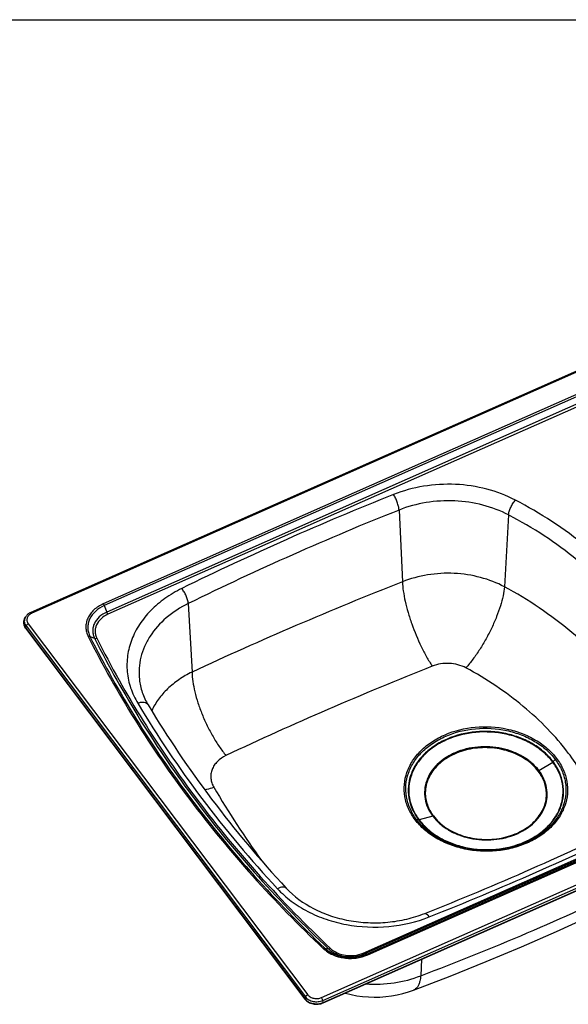
# Model space of a CAD drawing. Units: millimetres. Extents: x 0 to 2100, y 0 to 2970.
# Drawn here: x 1037 to 1445, y 2239 to 2970 of the extents above; entities that cross this region are included whole.
import ezdxf

# ---------------------------------------------------------------- set-up
doc = ezdxf.new("R2010")
doc.units = ezdxf.units.MM
doc.header["$LTSCALE"] = 193.6
doc.layers.get('0').update_dxf_attribs({"linetype": 'CONTINUOUS'})
doc.layers.add('ALL_ASSEM_MEMBER', color=7, linetype='CONTINUOUS')

msp = doc.modelspace()

# ---------------------------------------------------------------- linework, layer by layer
at = {"color": 7, "linetype": 'CONTINUOUS'}
msp.add_line((0, 2970), (2100, 2970), dxfattribs=at)
at = {"layer": 'ALL_ASSEM_MEMBER', "color": 7, "linetype": 'CONTINUOUS'}
for p, q in [((1703.9057, 2821.1623), (1045.7264, 2530.0654)), ((1262.7185, 2240.2984), (1920.8978, 2531.3953)), ((1041.1299, 2525.5794), (1041.6499, 2526.5067)), ((1041.6723, 2518.4417), (1249.1723, 2243.1249))]:
    msp.add_line(p, q, dxfattribs=at)
at = {"layer": 'ALL_ASSEM_MEMBER', "color": 9, "linetype": 'CONTINUOUS'}
for p, q in [((1704.7147, 2820.6188), (1046.5353, 2529.5219)), ((1670.4198, 2788.935), (1099.5017, 2536.4317)), ((1671.1269, 2787.6203), (1100.2088, 2535.1169)), ((1672.9679, 2782.8109), (1102.0498, 2530.3075)), ((1673.8518, 2781.1674), (1102.9337, 2528.6641)), ((1319.0947, 2606.0714), (1321.5848, 2552.7948)), ((1400.4116, 2602.3957), (1397.36, 2549.095)), ((1162.6, 2536.6622), (1165.3913, 2485.7833)), ((1100.2088, 2535.1169), (1102.0498, 2530.3075)), ((1261.5353, 2244.2539), (1919.7147, 2535.3508)), ((1262.4846, 2242.113), (1920.6639, 2533.2098)), ((1262.7676, 2240.6392), (1920.9469, 2531.7361)), ((1292.3982, 2277.2773), (1863.3163, 2529.7807)), ((1293.2821, 2276.5753), (1864.2002, 2529.0786)), ((1295.1231, 2276.4993), (1866.0412, 2529.0027)), ((1043.0439, 2526.0418), (1043.0409, 2526.0333)), ((1043.0444, 2526.0417), (1043.0409, 2526.0333)), ((1043.7902, 2521.6736), (1251.2902, 2246.3568)), ((1295.8302, 2275.9376), (1866.7483, 2528.441)), ((1041.6558, 2518.7499), (1042.1459, 2520.065)), ((1041.6558, 2518.7499), (1249.1558, 2243.4331)), ((1042.1459, 2520.065), (1249.6459, 2244.7482)), ((1089.6272, 2512.2101), (1093.0641, 2510.8553)), ((1422.9709, 2412.6395), (1433.1798, 2419.049)), ((1433.5108, 2419.3171), (1435.0802, 2420.9431)), ((1422.5379, 2412.448), (1422.9709, 2412.6395)), ((1422.5379, 2412.1266), (1422.5379, 2412.448)), ((1333.6227, 2376.1697), (1332.0533, 2376.4075)), ((1344.1626, 2378.8153), (1333.9536, 2376.1944)), ((1344.5956, 2379.0068), (1344.1626, 2378.8153)), ((1263.9357, 2280.9328), (1266.7981, 2280.3401)), ((1295.1231, 2276.4993), (1293.2821, 2276.5753)), ((1335.8719, 2272.6524), (1335.2111, 2260.4037)), ((1249.1558, 2243.4331), (1249.6459, 2244.7482)), ((1262.7676, 2240.6392), (1262.4846, 2242.113))]:
    msp.add_line(p, q, dxfattribs=at)
at = {"layer": 'ALL_ASSEM_MEMBER', "color": 7, "linetype": 'CONTINUOUS'}
for points in [[(1329.9203, 2249.7067), (1356.9808, 2260.1436), (1383.7462, 2270.9055), (1410.0896, 2281.9497), (1436.0117, 2293.2877), (1461.5159, 2304.9355), (1486.4892, 2316.8507)], [(1279.0826, 2247.5358), (1279.3384, 2247.458), (1283.5093, 2246.4277), (1287.7387, 2245.6165), (1292.0118, 2245.0269), (1296.3143, 2244.6607), (1300.6322, 2244.5187), (1304.9509, 2244.6016), (1309.2558, 2244.909), (1313.5319, 2245.4402), (1317.7643, 2246.1935), (1321.9386, 2247.1664), (1326.0409, 2248.356), (1329.9203, 2249.7067)]]:
    msp.add_lwpolyline(points, dxfattribs=at)
at = {"layer": 'ALL_ASSEM_MEMBER', "color": 9, "linetype": 'CONTINUOUS'}
for centre, radius, start, end in [((2141.5206, 541.8423), 2234.233, 111.7129196, 116.1239716), ((2141.9682, 539.6381), 2224.2454, 111.7129196, 116.1239715), ((1049.7947, 2522.1439), 8.0659, 113.8343905, 118.7249653), ((1046.7943, 2522.3863), 6.502, 154.5017714, 157.5146687), ((1046.9842, 2522.295), 6.7127, 150.7067652, 154.4964537), ((1047.0326, 2523.4806), 6.175, 150.6563851, 160.4360961), ((1796.3962, 2762.5368), 713.592, 210.5008936, 215.7474957), ((517.9799, 4384.466), 2237.4619, 291.5954775, 296.0023088), ((1255.176, 2247.9711), 7.5389, 217.0084313, 218.8576804)]:
    msp.add_arc(centre, radius, start, end, dxfattribs=at)
at = {"layer": 'ALL_ASSEM_MEMBER', "color": 7, "linetype": 'CONTINUOUS'}
for centre, radius, start, end in [((1047.7208, 2523.0008), 7.5743, 214.9925847, 217.0078289), ((1395.2451, 2391.5566), 34.1763, 37.0046994, 37.4199131), ((1395.4001, 2391.9947), 33.9823, 36.5572918, 37.004714), ((517.9795, 4378.6817), 2228.4628, 291.5954391, 296.0021855)]:
    msp.add_arc(centre, radius, start, end, dxfattribs=at)
at = {"layer": 'ALL_ASSEM_MEMBER', "color": 9, "linetype": 'CONTINUOUS'}
for points, knots in [([(1405.4621, 2613.4635), (1398.7432, 2616.9656), (1384.1614, 2622.4526), (1360.9283, 2625.8829), (1337.34, 2624.5381), (1322.1244, 2620.4121), (1314.9522, 2617.5547)], [0, 0, 0, 0, 0.24404881, 0.49685993, 0.75132495, 1, 1, 1, 1]), ([(1319.0947, 2606.0714), (1319.0528, 2606.9694), (1318.7205, 2608.9269), (1317.8255, 2611.8883), (1316.5715, 2614.8466), (1315.5234, 2616.7133), (1314.9522, 2617.5547)], [0, 0, 0, 0, 0.21892768, 0.48052469, 0.75233073, 1, 1, 1, 1]), ([(1400.4116, 2602.3957), (1394.3751, 2605.5421), (1381.2743, 2610.4718), (1360.401, 2613.5537), (1339.2086, 2612.3455), (1325.5385, 2608.6386), (1319.0947, 2606.0714)], [0, 0, 0, 0, 0.24404881, 0.49685993, 0.75132495, 1, 1, 1, 1]), ([(1400.4116, 2602.3957), (1400.4625, 2603.285), (1400.8684, 2605.2185), (1401.9652, 2608.0988), (1403.5006, 2610.9394), (1404.7745, 2612.6892), (1405.4621, 2613.4635)], [0, 0, 0, 0, 0.21666663, 0.47606866, 0.74808936, 1, 1, 1, 1]), ([(1539.5294, 2435.5792), (1538.6736, 2444.4395), (1535.6307, 2462.184), (1527.2282, 2488.0877), (1515.0834, 2513.0855), (1499.3642, 2536.8525), (1480.2741, 2559.0983), (1450.2673, 2586.7305), (1424.0359, 2603.7823), (1405.4621, 2613.4635)], [0, 0, 0, 0, 0.11511, 0.23184431, 0.35104514, 0.47338416, 0.59933147, 0.72914436, 1, 1, 1, 1]), ([(1530.5758, 2429.6902), (1529.7449, 2438.2925), (1526.7906, 2455.5204), (1518.6328, 2480.67), (1506.8415, 2504.94), (1491.5799, 2528.0151), (1473.0455, 2549.6132), (1443.9124, 2576.4411), (1418.4446, 2592.9964), (1400.4116, 2602.3957)], [0, 0, 0, 0, 0.11511, 0.23184431, 0.35104514, 0.47338416, 0.59933147, 0.72914436, 1, 1, 1, 1]), ([(1397.36, 2549.095), (1391.7419, 2552.0668), (1379.5438, 2556.7368), (1360.0876, 2559.6962), (1340.3316, 2558.6254), (1327.589, 2555.1851), (1321.5848, 2552.7948)], [0, 0, 0, 0, 0.24438084, 0.49720972, 0.7515133, 1, 1, 1, 1]), ([(1321.5848, 2552.7948), (1295.088, 2542.2628), (1242.6478, 2520.7889), (1190.8819, 2497.72), (1165.3913, 2485.7833)], [0, 0, 0, 0, 0.50323167, 1, 1, 1, 1]), ([(1321.5849, 2552.7948), (1321.6878, 2550.5167), (1322.1997, 2545.6633), (1323.6345, 2538.0929), (1325.7508, 2529.9549), (1329.413, 2518.6508), (1334.0095, 2507.5887), (1339.3766, 2497.2324), (1342.2626, 2492.4339), (1343.7417, 2490.1827)], [0, 0, 0, 0, 0.1020681, 0.21800707, 0.34460673, 0.47814069, 0.74964049, 0.87944068, 1, 1, 1, 1]), ([(1157.7547, 2547.8338), (1153.4131, 2545.7018), (1145.2217, 2540.8758), (1134.5752, 2531.8854), (1126.1554, 2521.5512), (1120.2569, 2510.1864), (1117.1021, 2498.1524), (1116.8238, 2485.8581), (1119.431, 2473.7447), (1122.9591, 2466.1989), (1125.109, 2462.6069)], [0, 0, 0, 0, 0.14039437, 0.27456058, 0.40244721, 0.52484857, 0.64340509, 0.76042178, 0.87848861, 1, 1, 1, 1]), ([(1162.6, 2536.6622), (1162.5511, 2537.5536), (1162.1619, 2539.4932), (1161.1109, 2542.3939), (1159.6395, 2545.264), (1158.4164, 2547.043), (1157.7547, 2547.8338)], [0, 0, 0, 0, 0.21721542, 0.47715616, 0.74912482, 1, 1, 1, 1]), ([(1397.36, 2549.095), (1397.1521, 2546.847), (1396.3585, 2542.0679), (1394.365, 2534.6697), (1391.5407, 2526.7631), (1387.9779, 2518.6151), (1383.7948, 2510.4998), (1379.1321, 2502.6911), (1374.1482, 2495.453), (1370.5715, 2490.9779), (1368.7513, 2488.8959)], [0, 0, 0, 0, 0.10034246, 0.21471817, 0.34017316, 0.47314132, 0.6096837, 0.74569278, 0.87708591, 1, 1, 1, 1]), ([(1486.4484, 2474.0453), (1475.0549, 2489.1626), (1447.7359, 2517.5914), (1415.0586, 2539.5202), (1397.36, 2549.095)], [0, 0, 0, 0, 0.48473065, 1, 1, 1, 1]), ([(1099.5017, 2536.4317), (1096.9813, 2535.317), (1093.4692, 2533.1175), (1089.8969, 2529.196), (1087.9668, 2525.9924), (1086.8039, 2522.5658), (1086.4531, 2519.0265), (1086.9287, 2515.498), (1087.7713, 2513.2659), (1088.3072, 2512.1979)], [0, 0, 0, 0, 0.27562498, 0.40466282, 0.52798432, 0.64694732, 0.76362387, 0.88049356, 1, 1, 1, 1]), ([(1100.2088, 2535.1169), (1100.1622, 2535.2388), (1099.9687, 2535.6979), (1099.7232, 2536.1378), (1099.5017, 2536.4317)], [0, 0, 0, 0, 0.26180411, 1, 1, 1, 1]), ([(1162.6, 2536.6622), (1156.7638, 2533.7962), (1146.0636, 2526.9522), (1135.5789, 2515.3007), (1129.9686, 2504.9301), (1127.2136, 2496.8977), (1125.9076, 2488.6464), (1126.022, 2483.1073), (1126.3201, 2480.3772)], [0, 0, 0, 0, 0.27374222, 0.52862339, 0.65000148, 0.76818324, 0.88437681, 1, 1, 1, 1]), ([(1045.9182, 2529.2172), (1045.2532, 2528.8523), (1044.0692, 2527.9636), (1043.274, 2526.6957), (1043.0439, 2526.0418)], [0, 0, 0, 0, 0.52247397, 1, 1, 1, 1]), ([(1045.7264, 2530.0654), (1045.8374, 2530.1145), (1046.0815, 2530.0073), (1046.3207, 2529.786), (1046.4631, 2529.6177), (1046.5353, 2529.5219)], [0, 0, 0, 0, 0.35913798, 0.64489959, 1, 1, 1, 1]), ([(1100.2088, 2535.1169), (1097.8264, 2534.0632), (1093.5182, 2531.3792), (1089.6949, 2526.4019), (1088.2067, 2522.0104), (1087.8746, 2518.6647), (1088.3243, 2515.3295), (1089.1207, 2513.2196), (1089.6272, 2512.2101)], [0, 0, 0, 0, 0.27596196, 0.52740723, 0.64651568, 0.76333487, 0.88034745, 1, 1, 1, 1]), ([(1102.0498, 2530.3075), (1100.0267, 2529.4127), (1096.3682, 2527.1335), (1093.1215, 2522.9068), (1091.8577, 2519.1776), (1091.5758, 2516.3365), (1091.9576, 2513.5043), (1092.6339, 2511.7126), (1093.0641, 2510.8553)], [0, 0, 0, 0, 0.27596199, 0.52740721, 0.64651565, 0.76333483, 0.88034739, 1, 1, 1, 1]), ([(1102.9337, 2528.6641), (1101.0831, 2527.8456), (1097.7366, 2525.7607), (1094.7667, 2521.8944), (1093.6107, 2518.4832), (1093.3527, 2515.8843), (1093.702, 2513.2936), (1094.3207, 2511.6547), (1094.7141, 2510.8705)], [0, 0, 0, 0, 0.27596199, 0.52740721, 0.64651565, 0.76333484, 0.88034739, 1, 1, 1, 1]), ([(1102.0498, 2530.3075), (1102.1081, 2530.1552), (1102.35, 2529.5813), (1102.6569, 2529.0314), (1102.9337, 2528.6641)], [0, 0, 0, 0, 0.26180411, 1, 1, 1, 1]), ([(1040.7866, 2524.873), (1040.5821, 2524.3787), (1040.2983, 2523.34), (1040.3083, 2521.7227), (1040.7579, 2520.1467), (1041.3204, 2519.195), (1041.6558, 2518.7499)], [0, 0, 0, 0, 0.24818464, 0.49288973, 0.74138282, 1, 1, 1, 1]), ([(1041.2141, 2525.5484), (1041.0551, 2525.099), (1040.8467, 2524.1608), (1040.9061, 2522.7167), (1041.3366, 2521.3138), (1041.8452, 2520.4641), (1042.1459, 2520.065)], [0, 0, 0, 0, 0.24708828, 0.49191342, 0.74101852, 1, 1, 1, 1]), ([(1042.1459, 2520.065), (1042.2754, 2520.4125), (1042.7624, 2521.0574), (1043.4159, 2521.5081), (1043.7902, 2521.6736)], [0, 0, 0, 0, 0.47536824, 1, 1, 1, 1]), ([(1043.0409, 2526.0333), (1042.7938, 2525.3269), (1042.6487, 2523.7324), (1043.3243, 2522.2917), (1043.7902, 2521.6736)], [0, 0, 0, 0, 0.4915988, 1, 1, 1, 1]), ([(1041.6723, 2518.4417), (1041.6582, 2518.4604), (1041.6084, 2518.556), (1041.6271, 2518.6729), (1041.6558, 2518.7499)], [0, 0, 0, 0, 0.22206188, 1, 1, 1, 1]), ([(1089.6272, 2512.2101), (1089.5363, 2512.2459), (1089.1025, 2512.3577), (1088.64, 2512.2959), (1088.3072, 2512.1979)], [0, 0, 0, 0, 0.21969772, 1, 1, 1, 1]), ([(1088.3072, 2512.1979), (1098.8758, 2491.1353), (1122.2403, 2449.5941), (1163.1645, 2390.1377), (1210.0231, 2333.3337), (1244.6631, 2297.8352), (1262.8362, 2280.6279)], [0, 0, 0, 0, 0.24265264, 0.48994232, 0.7422972, 1, 1, 1, 1]), ([(1089.6272, 2512.2101), (1100.1825, 2491.174), (1123.5175, 2449.6853), (1164.39, 2390.3041), (1211.1893, 2333.5719), (1245.7855, 2298.1183), (1263.9357, 2280.9328)], [0, 0, 0, 0, 0.24265264, 0.48994232, 0.7422972, 1, 1, 1, 1]), ([(1093.0641, 2510.8553), (1093.1777, 2510.8105), (1093.72, 2510.6707), (1094.2981, 2510.748), (1094.7141, 2510.8705)], [0, 0, 0, 0, 0.21969772, 1, 1, 1, 1]), ([(1093.0641, 2510.8553), (1103.5845, 2489.8886), (1126.8426, 2448.5366), (1167.5805, 2389.3511), (1214.2255, 2332.8058), (1248.7078, 2297.469), (1266.7981, 2280.3401)], [0, 0, 0, 0, 0.24265264, 0.48994232, 0.7422972, 1, 1, 1, 1]), ([(1094.7141, 2510.8705), (1105.2179, 2489.9371), (1128.4391, 2448.6507), (1169.1123, 2389.5591), (1215.6833, 2333.1036), (1250.1108, 2297.8229), (1268.1724, 2280.7212)], [0, 0, 0, 0, 0.24265264, 0.48994232, 0.7422972, 1, 1, 1, 1]), ([(1368.7513, 2488.8959), (1365.0032, 2490.9055), (1356.4398, 2493.1133), (1347.7231, 2491.7671), (1343.7417, 2490.1827)], [0, 0, 0, 0, 0.49810973, 1, 1, 1, 1]), ([(1165.3913, 2485.7833), (1162.0206, 2484.1539), (1155.6312, 2480.4882), (1147.1993, 2473.7146), (1140.3288, 2465.9447), (1136.8573, 2460.121), (1135.468, 2457.1334)], [0, 0, 0, 0, 0.26620381, 0.52149711, 0.76572837, 1, 1, 1, 1]), ([(1165.3912, 2485.7833), (1165.4381, 2483.4669), (1165.8984, 2478.5397), (1167.4113, 2470.8919), (1169.7491, 2462.7337), (1172.8358, 2454.34), (1176.5691, 2445.9928), (1180.8235, 2437.9734), (1185.4545, 2430.5527), (1188.8352, 2425.9698), (1190.5698, 2423.8419)], [0, 0, 0, 0, 0.10246741, 0.21823315, 0.34438326, 0.4774097, 0.61345034, 0.74849534, 0.87858323, 1, 1, 1, 1]), ([(1343.7417, 2490.1827), (1317.7181, 2479.8267), (1266.3133, 2458.494), (1215.5643, 2435.6386), (1190.5698, 2423.8419)], [0, 0, 0, 0, 0.50332357, 1, 1, 1, 1]), ([(1444.7638, 2425.7313), (1440.0123, 2432.0358), (1429.4463, 2444.223), (1411.3742, 2460.8528), (1391.0737, 2475.9938), (1376.3839, 2484.8035), (1368.7513, 2488.8959)], [0, 0, 0, 0, 0.23795084, 0.48470094, 0.73896036, 1, 1, 1, 1]), ([(1132.8314, 2461.444), (1132.5485, 2461.9167), (1131.6366, 2462.7644), (1129.7385, 2463.3259), (1127.4792, 2463.2847), (1125.9129, 2462.8893), (1125.109, 2462.6069)], [0, 0, 0, 0, 0.19768184, 0.42517113, 0.69428385, 1, 1, 1, 1]), ([(1125.109, 2462.6069), (1139.6973, 2438.2337), (1171.9738, 2390.4873), (1209.0267, 2346.3643), (1228.8071, 2325.0173)], [0, 0, 0, 0, 0.4939395, 1, 1, 1, 1]), ([(1331.0317, 2376.2366), (1329.0987, 2378.8014), (1325.8275, 2384.2561), (1323.0446, 2393.2512), (1322.6395, 2402.5063), (1324.6397, 2411.6135), (1328.9364, 2420.1861), (1334.1958, 2426.5284), (1339.2744, 2431.0478), (1345.058, 2435.2674), (1356.6986, 2441.4872), (1375.7344, 2446.1084), (1395.4641, 2444.9661), (1410.3823, 2440.5847), (1420.5118, 2435.7315), (1429.2526, 2429.4777), (1434.065, 2424.3781), (1436.1017, 2421.6758)], [0, 0, 0, 0, 0.05722703, 0.1121893, 0.16610997, 0.22043986, 0.27653663, 0.33538422, 0.36604499, 0.3975244, 0.46276008, 0.60001754, 0.74053855, 0.80947908, 0.87609598, 0.93970342, 1, 1, 1, 1]), ([(1332.0533, 2376.4075), (1330.158, 2378.9223), (1326.9505, 2384.2705), (1324.222, 2393.09), (1323.825, 2402.164), (1325.7866, 2411.0928), (1330, 2419.497), (1335.1572, 2425.7144), (1340.1371, 2430.1445), (1345.8082, 2434.2806), (1357.2225, 2440.3768), (1375.8877, 2444.9043), (1395.2326, 2443.7815), (1409.8603, 2439.4842), (1419.7929, 2434.7252), (1428.3641, 2428.5932), (1433.0831, 2423.5928), (1435.0802, 2420.9431)], [0, 0, 0, 0, 0.05722771, 0.11218883, 0.16610661, 0.22043234, 0.27652435, 0.33536726, 0.3660259, 0.39750338, 0.46273597, 0.59999129, 0.74051728, 0.80946312, 0.87608654, 0.93970002, 1, 1, 1, 1]), ([(1433.5108, 2419.3171), (1431.5744, 2421.8863), (1426.9991, 2426.7349), (1418.6894, 2432.6821), (1409.0596, 2437.299), (1394.8778, 2441.4696), (1376.1225, 2442.5638), (1358.0251, 2438.1791), (1346.9581, 2432.2715), (1341.4598, 2428.2628), (1336.6316, 2423.9691), (1331.6315, 2417.9426), (1327.5465, 2409.7959), (1325.6447, 2401.1402), (1326.0298, 2392.3434), (1328.6753, 2383.793), (1331.7851, 2378.6079), (1333.6227, 2376.1697)], [0, 0, 0, 0, 0.06030529, 0.12392706, 0.19055934, 0.25951287, 0.40004691, 0.53729897, 0.60252639, 0.63400065, 0.66465577, 0.7234912, 0.77957604, 0.83389596, 0.88781019, 0.94277043, 1, 1, 1, 1]), ([(1433.1798, 2419.049), (1431.2563, 2421.6012), (1426.7113, 2426.4178), (1418.4566, 2432.3259), (1408.8907, 2436.9126), (1394.803, 2441.0563), (1376.172, 2442.1444), (1358.1945, 2437.79), (1347.2008, 2431.9221), (1341.7388, 2427.9404), (1336.9426, 2423.6755), (1331.9756, 2417.6894), (1327.9177, 2409.597), (1326.0286, 2400.999), (1326.411, 2392.2607), (1329.0391, 2383.7672), (1332.1282, 2378.6164), (1333.9536, 2376.1944)], [0, 0, 0, 0, 0.06030646, 0.12393005, 0.19056431, 0.25951958, 0.40005556, 0.53730704, 0.60253334, 0.63400689, 0.66466122, 0.72349494, 0.77957811, 0.83389666, 0.88781002, 0.94277003, 1, 1, 1, 1]), ([(1190.5698, 2423.8419), (1188.2289, 2422.7371), (1184.991, 2420.5593), (1181.8251, 2416.7079), (1180.1972, 2413.5799), (1179.3308, 2410.2547), (1179.2586, 2406.8445), (1179.9819, 2403.4705), (1180.9562, 2401.3603), (1181.5502, 2400.3519)], [0, 0, 0, 0, 0.27223559, 0.39946441, 0.52147788, 0.64009162, 0.75770712, 0.87690928, 1, 1, 1, 1]), ([(1436.1017, 2421.6758), (1438.0333, 2419.113), (1441.3027, 2413.6696), (1444.0887, 2404.6977), (1444.4956, 2395.4732), (1442.4947, 2386.4003), (1438.1964, 2377.8619), (1432.9381, 2371.5453), (1427.861, 2367.0408), (1422.0771, 2362.8311), (1413.8828, 2358.4573), (1403.0378, 2354.8191), (1387.6002, 2352.1931), (1371.6731, 2353.0612), (1356.7556, 2357.3933), (1346.6222, 2362.2123), (1337.8784, 2368.4433), (1333.0672, 2373.5359), (1331.0317, 2376.2366)], [0, 0, 0, 0, 0.0572298, 0.1121018, 0.16586606, 0.22002337, 0.27597907, 0.33474477, 0.36538886, 0.39686675, 0.46213753, 0.53011841, 0.59996671, 0.74058729, 0.80952538, 0.8761129, 0.93969132, 1, 1, 1, 1]), ([(1435.0802, 2420.9431), (1436.974, 2418.4303), (1440.1794, 2413.0932), (1442.9101, 2404.2967), (1443.3078, 2395.2532), (1441.3448, 2386.3588), (1437.1297, 2377.9888), (1431.9737, 2371.797), (1426.9956, 2367.3817), (1421.3244, 2363.2553), (1413.2898, 2358.9681), (1402.6564, 2355.4023), (1387.5196, 2352.8292), (1371.903, 2353.6818), (1357.2762, 2357.9304), (1347.3401, 2362.656), (1338.7666, 2368.7659), (1334.0491, 2373.7594), (1332.0533, 2376.4075)], [0, 0, 0, 0, 0.05723095, 0.11210035, 0.16585954, 0.22001064, 0.27595999, 0.33472002, 0.36536176, 0.39683771, 0.46210612, 0.53008676, 0.5999369, 0.74056621, 0.80951008, 0.87610347, 0.93968721, 1, 1, 1, 1]), ([(1333.6227, 2376.1697), (1335.5577, 2373.6022), (1340.1316, 2368.7606), (1348.4443, 2362.8361), (1358.0766, 2358.2532), (1372.2639, 2354.1328), (1391.0182, 2353.097), (1409.1063, 2357.5013), (1420.1753, 2363.4025), (1425.6743, 2367.4017), (1430.5007, 2371.6804), (1435.4996, 2377.681), (1439.5863, 2385.7933), (1441.4891, 2394.4143), (1441.1028, 2403.1802), (1438.4546, 2411.7071), (1435.3469, 2416.8809), (1433.5108, 2419.3171)], [0, 0, 0, 0, 0.06034517, 0.12396416, 0.1905948, 0.25957684, 0.40028047, 0.53775212, 0.6030459, 0.63453262, 0.66518381, 0.72395901, 0.77991976, 0.83408119, 0.88785339, 0.94274195, 1, 1, 1, 1]), ([(1333.9536, 2376.1944), (1335.8759, 2373.6439), (1340.4195, 2368.8343), (1348.6771, 2362.949), (1358.2455, 2358.3963), (1372.3388, 2354.3027), (1390.9687, 2353.273), (1408.9369, 2357.6471), (1419.9326, 2363.5085), (1425.3953, 2367.4807), (1430.1896, 2371.7306), (1435.1555, 2377.6909), (1439.2151, 2385.7488), (1441.1053, 2394.3121), (1440.7215, 2403.0195), (1438.0909, 2411.4897), (1435.0037, 2416.629), (1433.1798, 2419.049)], [0, 0, 0, 0, 0.06034661, 0.12396741, 0.19060003, 0.25958402, 0.40029073, 0.53776324, 0.60305633, 0.63454242, 0.66519279, 0.72396586, 0.77992411, 0.8340831, 0.8878535, 0.94274136, 1, 1, 1, 1]), ([(1436.1017, 2421.6758), (1436.0079, 2421.6318), (1435.6363, 2421.4349), (1435.3001, 2421.1709), (1435.0802, 2420.9431)], [0, 0, 0, 0, 0.24655302, 1, 1, 1, 1]), ([(1473.402, 2365.4319), (1470.9141, 2376.0704), (1463.3602, 2397.3273), (1451.6525, 2416.5912), (1444.7638, 2425.7313)], [0, 0, 0, 0, 0.48837954, 1, 1, 1, 1]), ([(1174.8509, 2398.4937), (1175.4069, 2398.6186), (1177.662, 2399.1553), (1179.8898, 2399.805), (1181.5502, 2400.3519)], [0, 0, 0, 0, 0.24583589, 1, 1, 1, 1]), ([(1331.0317, 2376.2366), (1331.1215, 2376.274), (1331.4474, 2376.3911), (1331.806, 2376.4449), (1332.0533, 2376.4075)], [0, 0, 0, 0, 0.28012129, 1, 1, 1, 1]), ([(1333.6227, 2376.1697), (1333.6477, 2376.1659), (1333.7586, 2376.1566), (1333.8706, 2376.1731), (1333.9536, 2376.1944)], [0, 0, 0, 0, 0.2278872, 1, 1, 1, 1]), ([(1235.4087, 2325.3494), (1235.1032, 2325.679), (1234.2221, 2326.2023), (1232.5832, 2326.3314), (1230.7129, 2325.9312), (1229.4536, 2325.3688), (1228.8071, 2325.0173)], [0, 0, 0, 0, 0.19165071, 0.41579025, 0.68623164, 1, 1, 1, 1]), ([(1228.8071, 2325.0173), (1231.9272, 2321.6502), (1238.9939, 2315.3637), (1251.275, 2307.7363), (1265.1092, 2301.9006), (1285.1347, 2296.7249), (1311.3562, 2295.5485), (1331.9101, 2300.2714), (1341.4803, 2304.0615)], [0, 0, 0, 0, 0.11387008, 0.23311064, 0.35713323, 0.48484007, 0.74466661, 1, 1, 1, 1]), ([(1335.2111, 2260.4037), (1361.7955, 2270.4576), (1414.4205, 2291.566), (1466.0382, 2315.0515), (1491.4395, 2327.4381)], [0, 0, 0, 0, 0.50142524, 1, 1, 1, 1]), ([(1338.1664, 2306.6441), (1338.6399, 2306.8316), (1339.4218, 2306.3997), (1340.0906, 2305.7961), (1340.742, 2305.0994), (1341.1864, 2304.497), (1341.4803, 2304.0615)], [0, 0, 0, 0, 0.35019522, 0.48477249, 0.63871786, 1, 1, 1, 1]), ([(1263.9357, 2280.9328), (1263.7706, 2280.9669), (1263.3702, 2280.9151), (1263.0215, 2280.7427), (1262.8362, 2280.6279)], [0, 0, 0, 0, 0.43607883, 1, 1, 1, 1]), ([(1262.8362, 2280.6279), (1264.8308, 2278.7394), (1269.7215, 2275.5891), (1276.7584, 2273.6197), (1282.7434, 2273.1851), (1288.733, 2273.5569), (1293.1278, 2274.7425), (1295.8302, 2275.9376)], [0, 0, 0, 0, 0.23505457, 0.48743227, 0.61725613, 0.74714352, 1, 1, 1, 1]), ([(1263.9357, 2280.9328), (1265.821, 2279.1476), (1270.444, 2276.1699), (1277.0955, 2274.3083), (1282.7529, 2273.8975), (1288.4145, 2274.2489), (1292.5687, 2275.3696), (1295.1231, 2276.4993)], [0, 0, 0, 0, 0.23505457, 0.48743227, 0.61725613, 0.74714352, 1, 1, 1, 1]), ([(1266.7981, 2280.3401), (1267.0044, 2280.2974), (1267.5049, 2280.3621), (1267.9409, 2280.5777), (1268.1724, 2280.7212)], [0, 0, 0, 0, 0.43607883, 1, 1, 1, 1]), ([(1266.7981, 2280.3401), (1268.3991, 2278.8242), (1272.3249, 2276.2955), (1277.9733, 2274.7147), (1282.7775, 2274.3658), (1287.5853, 2274.6643), (1291.1129, 2275.6159), (1293.2821, 2276.5753)], [0, 0, 0, 0, 0.23505461, 0.48743227, 0.6172561, 0.74714347, 1, 1, 1, 1]), ([(1268.1724, 2280.7212), (1269.6369, 2279.3345), (1273.228, 2277.0214), (1278.3948, 2275.5754), (1282.7893, 2275.2563), (1287.1871, 2275.5293), (1290.414, 2276.3998), (1292.3982, 2277.2773)], [0, 0, 0, 0, 0.23505461, 0.48743227, 0.6172561, 0.74714348, 1, 1, 1, 1]), ([(1293.2821, 2276.5753), (1293.133, 2276.5814), (1292.7837, 2276.8046), (1292.5388, 2277.0908), (1292.3982, 2277.2773)], [0, 0, 0, 0, 0.38976551, 1, 1, 1, 1]), ([(1295.1231, 2276.4993), (1295.2423, 2276.4944), (1295.5218, 2276.3158), (1295.7177, 2276.0869), (1295.8302, 2275.9376)], [0, 0, 0, 0, 0.38976551, 1, 1, 1, 1]), ([(1294.598, 2254.3843), (1301.5475, 2253.9161), (1315.4196, 2254.4493), (1328.8742, 2257.9319), (1335.2111, 2260.4037)], [0, 0, 0, 0, 0.50593422, 1, 1, 1, 1]), ([(1335.211, 2260.4037), (1335.145, 2259.7026), (1334.9786, 2258.3625), (1334.5472, 2256.1965), (1333.8775, 2254.0505), (1332.8438, 2252.0519), (1331.5409, 2250.5545), (1330.4667, 2249.9131), (1329.9203, 2249.7067)], [0, 0, 0, 0, 0.16896709, 0.32368216, 0.52949429, 0.70632212, 0.85986514, 1, 1, 1, 1]), ([(1249.6459, 2244.7482), (1249.7754, 2245.0957), (1250.2624, 2245.7406), (1250.9159, 2246.1913), (1251.2902, 2246.3568)], [0, 0, 0, 0, 0.47536824, 1, 1, 1, 1]), ([(1249.6459, 2244.7482), (1250.29, 2243.8936), (1252.0595, 2242.4071), (1255.3668, 2241.2064), (1259.0014, 2241.0264), (1261.3908, 2241.6292), (1262.4846, 2242.113)], [0, 0, 0, 0, 0.22967702, 0.48119862, 0.74331375, 1, 1, 1, 1]), ([(1251.2902, 2246.3568), (1251.8041, 2245.6749), (1253.2162, 2244.4886), (1255.8554, 2243.5305), (1258.7557, 2243.3869), (1260.6625, 2243.8679), (1261.5353, 2244.2539)], [0, 0, 0, 0, 0.22967687, 0.48119861, 0.7433139, 1, 1, 1, 1]), ([(1262.4846, 2242.113), (1262.4106, 2242.4987), (1262.1512, 2243.2464), (1261.7713, 2243.9408), (1261.5353, 2244.2539)], [0, 0, 0, 0, 0.50041946, 1, 1, 1, 1]), ([(1249.1723, 2243.1249), (1249.1582, 2243.1436), (1249.1084, 2243.2392), (1249.1271, 2243.3561), (1249.1558, 2243.4331)], [0, 0, 0, 0, 0.22206188, 1, 1, 1, 1]), ([(1249.3054, 2243.2412), (1250.0089, 2242.368), (1251.8932, 2240.8617), (1255.3613, 2239.6579), (1259.147, 2239.5015), (1261.6298, 2240.136), (1262.7676, 2240.6392)], [0, 0, 0, 0, 0.23071547, 0.48245817, 0.74403464, 1, 1, 1, 1]), ([(1262.7185, 2240.2984), (1262.7577, 2240.3157), (1262.8019, 2240.4519), (1262.782, 2240.5642), (1262.7676, 2240.6392)], [0, 0, 0, 0, 0.35939629, 1, 1, 1, 1])]:
    msp.add_open_spline(points, degree=3, knots=knots, dxfattribs=at)
at = {"layer": 'ALL_ASSEM_MEMBER', "color": 7, "linetype": 'CONTINUOUS'}
for points, knots in [([(1045.7264, 2530.0654), (1044.8715, 2529.6873), (1043.2892, 2528.7165), (1042.0864, 2527.2851), (1041.6499, 2526.5067)], [0, 0, 0, 0, 0.51155231, 1, 1, 1, 1]), ([(1041.13, 2525.5796), (1040.8306, 2525.0458), (1040.3732, 2523.9039), (1040.2057, 2522.0715), (1040.5803, 2520.2619), (1041.16, 2519.1654), (1041.5157, 2518.6572)], [0, 0, 0, 0, 0.25137052, 0.49766584, 0.74519425, 1, 1, 1, 1]), ([(1126.3201, 2480.3772), (1126.6766, 2477.1111), (1128.1773, 2470.5028), (1131.0712, 2464.3849), (1132.8314, 2461.444)], [0, 0, 0, 0, 0.48943058, 1, 1, 1, 1]), ([(1132.8314, 2461.444), (1147.257, 2437.3426), (1179.1847, 2390.1148), (1215.8368, 2346.4712), (1235.4087, 2325.3494)], [0, 0, 0, 0, 0.49378549, 1, 1, 1, 1]), ([(1422.9709, 2412.6395), (1421.4393, 2414.6716), (1417.8203, 2418.507), (1411.2497, 2423.2135), (1403.6379, 2426.8703), (1392.4379, 2430.1772), (1377.6396, 2431.0627), (1363.3607, 2427.6225), (1353.5023, 2422.372), (1347.3533, 2417.467), (1342.5719, 2411.7049), (1339.3587, 2405.2923), (1337.8668, 2398.4791), (1338.1756, 2391.5535), (1340.2638, 2384.8205), (1342.7146, 2380.7364), (1344.1626, 2378.8153)], [0, 0, 0, 0, 0.06048663, 0.1243131, 0.19113867, 0.2602485, 0.40093718, 0.5381322, 0.60327003, 0.66521118, 0.72392006, 0.7798808, 0.83409118, 0.88791799, 0.94281445, 1, 1, 1, 1]), ([(1422.5379, 2412.448), (1419.9744, 2415.8493), (1415.0301, 2420.3541), (1407.2984, 2424.7722), (1398.4728, 2428.3059), (1386.4614, 2430.5276), (1371.9424, 2429.6173), (1360.5798, 2425.8951), (1352.756, 2421.2623), (1347.7879, 2417.1561), (1343.7637, 2412.4681), (1340.7963, 2407.3164), (1338.9763, 2401.8411), (1338.5667, 2398.0605), (1338.5667, 2396.1923)], [0, 0, 0, 0, 0.12015269, 0.18438219, 0.25079953, 0.38752979, 0.52498818, 0.657328, 0.72030679, 0.78064257, 0.83833741, 0.89368912, 0.94729452, 1, 1, 1, 1]), ([(1422.3881, 2412.3239), (1419.8112, 2415.6919), (1413.1083, 2421.7328), (1400.6033, 2427.5954), (1386.4317, 2430.201), (1371.9958, 2429.2986), (1360.6952, 2425.6184), (1352.8983, 2421.0375), (1347.9357, 2416.9753), (1343.9016, 2412.3352), (1340.9074, 2407.2326), (1339.0428, 2401.8042), (1338.5915, 2398.0494), (1338.5687, 2396.192)], [0, 0, 0, 0, 0.12031299, 0.25069884, 0.38739509, 0.52479304, 0.65712059, 0.72012323, 0.78050349, 0.83825541, 0.89366243, 0.94730201, 1, 1, 1, 1]), ([(1344.1626, 2378.8153), (1345.6877, 2376.7916), (1349.2919, 2372.9745), (1355.8408, 2368.2995), (1363.4294, 2364.6771), (1374.6083, 2361.4094), (1389.3889, 2360.5573), (1403.6594, 2363.9858), (1413.5358, 2369.2064), (1419.7046, 2374.0821), (1424.5105, 2379.8114), (1427.7497, 2386.1932), (1429.2632, 2392.9834), (1428.966, 2399.8966), (1426.8769, 2406.6282), (1424.4219, 2410.7143), (1422.9709, 2412.6395)], [0, 0, 0, 0, 0.060336, 0.12395501, 0.19059041, 0.25957906, 0.40029588, 0.53776333, 0.60304041, 0.66507629, 0.72381046, 0.77972618, 0.83385612, 0.88763629, 0.94259699, 1, 1, 1, 1]), ([(1428.5647, 2395.3173), (1428.5465, 2396.7813), (1428.2565, 2399.7351), (1426.6716, 2405.5834), (1424.3968, 2409.6601), (1422.5379, 2412.1266)], [0, 0, 0, 0, 0.24244726, 0.48857074, 1, 1, 1, 1]), ([(1428.5667, 2395.3173), (1428.5667, 2396.7872), (1428.3113, 2399.7549), (1426.7859, 2405.6384), (1424.5411, 2409.7482), (1422.6968, 2412.2355)], [0, 0, 0, 0, 0.24266046, 0.48881731, 1, 1, 1, 1]), ([(1338.5667, 2396.1923), (1338.5667, 2394.6942), (1338.829, 2391.6712), (1340.3954, 2385.6888), (1342.7016, 2381.5197), (1344.5956, 2379.0068)], [0, 0, 0, 0, 0.24308065, 0.48939232, 1, 1, 1, 1]), ([(1344.5956, 2379.0068), (1347.149, 2375.6188), (1352.0785, 2371.1349), (1359.7911, 2366.7526), (1368.6022, 2363.2549), (1380.6024, 2361.0738), (1395.1127, 2362.0066), (1406.4815, 2365.7208), (1414.3222, 2370.3364), (1419.3044, 2374.4252), (1423.3435, 2379.0932), (1426.3247, 2384.2249), (1428.1549, 2389.6829), (1428.5668, 2393.4538), (1428.5667, 2395.3173)], [0, 0, 0, 0, 0.11986073, 0.18391658, 0.25020087, 0.38687307, 0.52453815, 0.65720174, 0.72032012, 0.78075057, 0.83848076, 0.8938088, 0.94735225, 1, 1, 1, 1]), ([(1235.4087, 2325.3494), (1241.1072, 2319.1995), (1251.8729, 2311.4424), (1268.1758, 2304.617), (1281.8581, 2301.1022), (1296.1653, 2299.4901), (1310.633, 2299.8315), (1324.7723, 2302.1145), (1333.8314, 2304.9273), (1338.1664, 2306.6441)], [0, 0, 0, 0, 0.22823434, 0.3520821, 0.48036223, 0.6112791, 0.74285603, 0.87307294, 1, 1, 1, 1]), ([(1249.1723, 2243.1249), (1249.8608, 2242.2113), (1251.7335, 2240.627), (1255.2287, 2239.3477), (1259.0546, 2239.1543), (1261.567, 2239.7891), (1262.7185, 2240.2984)], [0, 0, 0, 0, 0.23242426, 0.48360802, 0.74419524, 1, 1, 1, 1])]:
    msp.add_open_spline(points, degree=3, knots=knots, dxfattribs=at)
at = {"layer": 'ALL_ASSEM_MEMBER', "color": 9, "linetype": 'CONTINUOUS'}
msp.add_open_spline([(1433.5108, 2419.3171), (1433.4122, 2419.2149), (1433.3, 2419.1245), (1433.1798, 2419.049)], degree=3, dxfattribs=at)

doc.saveas('drawing.dxf')
